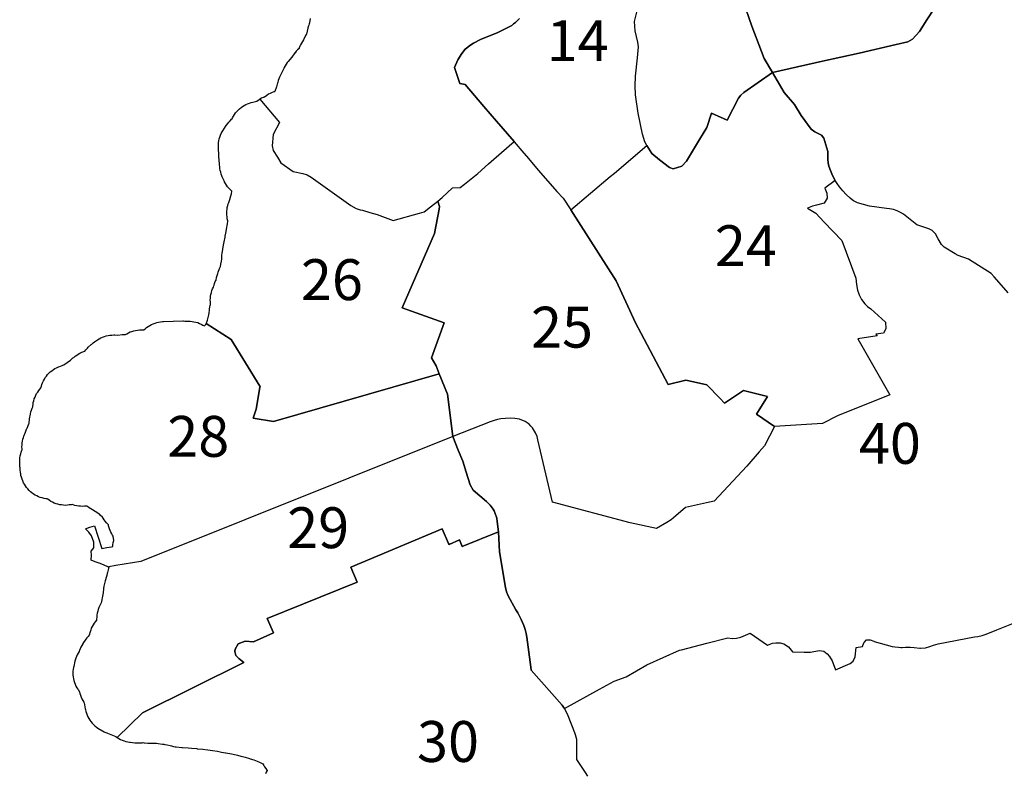
# Model space of a CAD drawing. Units: inches. Extents: x 270880 to 299197, y 1649784 to 1687793.
# Drawn here: x 274025 to 282450, y 1665682 to 1672134 of the extents above; entities that cross this region are included whole.
import ezdxf
from ezdxf.enums import TextEntityAlignment as Align

# ---------------------------------------------------------------- set-up
doc = ezdxf.new("R2010")
doc.units = ezdxf.units.IN
doc.header["$MEASUREMENT"] = 0
doc.layers.add('Setores_Restituicao_TM-POA', color=2, linetype='Continuous')
doc.layers.add('Topon_Setores_Rest', color=2, linetype='Continuous')
doc.styles.add('Arial', font='arial.ttf')

msp = doc.modelspace()

# ---------------------------------------------------------------- linework, layer by layer
at = {"layer": 'Setores_Restituicao_TM-POA'}
for points in [[(278302.7, 1672143.9), (278266.9, 1672110), (278251, 1672097.4), (278234.8, 1672084.7), (278116.4, 1672024.2), (277968.4, 1671964.4), (277908.2, 1671934.3), (277885.1, 1671917.6), (277837.3, 1671882.7), (277807, 1671843.7), (277773.1, 1671789.5), (277745.6, 1671724.3), (277791.1, 1671588.7), (277837.3, 1671579.4), (277996.9, 1671392), (278104.3, 1671265.8), (278104.4, 1671265.7), (278254.7, 1671089.8), (278256.8, 1671087.4), (278272.3, 1671069.3), (278322.6, 1671010.4), (278377.7, 1670946), (278390.7, 1670930.7), (278465.3, 1670843.6), (278620.3, 1670662.5), (278675, 1670606.2), (278739.3, 1670506.5), (279076.8, 1670791.3), (279113, 1670820.7), (279391.5, 1671056.3), (279374.1, 1671089.6), (279353.3, 1671154.5), (279317.2, 1671333.7), (279295, 1671491.7), (279289.8, 1671566.8), (279292.8, 1671650.5), (279312.5, 1671808.5), (279319.7, 1671900.3), (279313.3, 1671940.5), (279292.5, 1672037.2), (279286.7, 1672118.7), (279330.3, 1672301.4)], [(280193.7, 1672362.2), (280288.8, 1672079.5), (280371.3, 1671861.5), (280396.1, 1671801.5), (280466.8, 1671682.8), (280221.9, 1671511.4), (280194.7, 1671488.5), (280175.4, 1671462.4), (280079, 1671274.5), (279944.9, 1671334.3), (279905.6, 1671209.8), (279842, 1671108.4), (279729, 1670923), (279691.8, 1670880.2), (279615.4, 1670857.4), (279585.5, 1670868.1), (279498.7, 1670933.6), (279435.1, 1670988.6), (279391.5, 1671056.3), (279374.1, 1671089.6), (279353.3, 1671154.5), (279317.2, 1671333.7), (279295, 1671491.7), (279289.8, 1671566.8), (279292.8, 1671650.5), (279312.5, 1671808.5), (279319.7, 1671900.3), (279313.3, 1671940.5), (279292.5, 1672037.2), (279286.7, 1672118.7), (279330.3, 1672301.4)], [(281853.1, 1672233.9), (281787.8, 1672133), (281723.6, 1672033.7), (281663.6, 1671965.9), (281623.7, 1671945.8), (281524.3, 1671921.9), (281206.6, 1671848.8), (280894.2, 1671777.7), (280466.8, 1671682.8), (280396.1, 1671801.5), (280371.3, 1671861.5), (280288.8, 1672079.5), (280193.7, 1672362.2)], [(282481.4, 1669794.7), (282447.1, 1669839.1), (282362.8, 1669931.8), (282336.3, 1669960.9), (282143.4, 1670082.5), (282055.7, 1670115.3), (282028.1, 1670129.1), (281936.4, 1670185.3), (281912.8, 1670209.6), (281885.2, 1670258), (281861, 1670300.4), (281831.2, 1670329.9), (281804.2, 1670343.5), (281701.4, 1670376.4), (281588.5, 1670468.2), (281561.8, 1670484.2), (281534.2, 1670497.1), (281501.7, 1670507.8), (281485.3, 1670511.2), (281466, 1670515.3), (281443.1, 1670518.4), (281296.4, 1670538.2), (281192.6, 1670565.6), (281160.5, 1670582.5), (281149.3, 1670591.2), (281129.6, 1670606.7), (281097.2, 1670636.8), (281067.1, 1670669.1), (281039.5, 1670703.6), (281020.4, 1670730.7), (281003.7, 1670757.5), (280980.6, 1670800.6), (280961.4, 1670841.5), (280947.1, 1670880.8), (280941.5, 1670908.6), (280939, 1670936.9), (280940.7, 1670975.2), (280939.4, 1671005.9), (280906.5, 1671120), (280886.9, 1671144.6), (280829.6, 1671173.7), (280798.2, 1671195.9), (280712.3, 1671314), (280653.9, 1671408.6), (280566.3, 1671510.2), (280466.8, 1671682.8), (280894.2, 1671777.7), (281206.6, 1671848.8), (281524.3, 1671921.9), (281623.7, 1671945.8), (281663.6, 1671965.9), (281723.6, 1672033.7), (281787.8, 1672133), (281853.1, 1672233.9)], [(276510.7, 1672145.3), (276503.7, 1672107.3), (276502.7, 1672099.3), (276498.7, 1672088.3), (276495.7, 1672080.3), (276490.7, 1672065.3), (276489.7, 1672062.3), (276477.7, 1672011.3), (276475.7, 1672008.3), (276470.7, 1671998.3), (276467.7, 1671993.3), (276453.7, 1671962.3), (276428.7, 1671918.3), (276422.7, 1671907.3), (276416.7, 1671892.3), (276415.7, 1671890.3), (276414.7, 1671887.3), (276412.7, 1671885.3), (276402.7, 1671876.3), (276390.7, 1671864.3), (276380.7, 1671851.3), (276379.7, 1671849.3), (276352.7, 1671813.3), (276320.7, 1671775.3), (276313.7, 1671767.3), (276303.7, 1671754.3), (276295.7, 1671740.3), (276287.7, 1671725.3), (276283.7, 1671717.3), (276265.7, 1671677.3), (276248.7, 1671641.3), (276242.7, 1671628.3), (276236.7, 1671613.3), (276232.7, 1671597.3), (276231.7, 1671594.3), (276222.7, 1671559.3), (276208.7, 1671519.3), (276208.7, 1671518.3), (276205.7, 1671517.3), (276198.7, 1671515.3), (276183.7, 1671509.3), (276168.7, 1671503.3), (276154.7, 1671495.3), (276140.7, 1671486.3), (276127.7, 1671477.3), (276121.7, 1671473.3), (276112.7, 1671469.3), (276108.7, 1671467.3), (276093.7, 1671461.3), (276078.7, 1671453.3), (276246.5, 1671253.6), (276194.2, 1671150.9), (276183.6, 1671055.5), (276193.1, 1671013.7), (276231.4, 1670957.3), (276260.6, 1670909.2), (276363.3, 1670835.7), (276447.1, 1670817), (276483.8, 1670804.6), (276519.2, 1670785.5), (276697.8, 1670657.6), (276858, 1670542.9), (276902.6, 1670518), (276938.9, 1670507.5), (276957.4, 1670502.2), (277021.1, 1670483.7), (277083.3, 1670465.7), (277219.4, 1670413.8), (277447.1, 1670478.9), (277484.5, 1670489.6), (277539.8, 1670531.8), (277602.4, 1670579.5), (277638.4, 1670612.6), (277728.8, 1670695.4), (277793.2, 1670696.5), (277831.3, 1670727), (277944.2, 1670817.2), (278037.4, 1670899.1), (278082.8, 1670938.9), (278254.7, 1671089.8), (278104.4, 1671265.7), (278104.3, 1671265.8), (277996.9, 1671392), (277837.3, 1671579.4), (277791.1, 1671588.7), (277745.6, 1671724.3), (277773.1, 1671789.5), (277807, 1671843.7), (277837.3, 1671882.7), (277885.1, 1671917.6), (277908.2, 1671934.3), (277968.4, 1671964.4), (278116.4, 1672024.2), (278234.8, 1672084.7), (278251, 1672097.4), (278266.9, 1672110), (278302.7, 1672143.9)], [(282481.4, 1669794.7), (282447.1, 1669839.1), (282362.8, 1669931.8), (282336.3, 1669960.9), (282143.4, 1670082.5), (282055.7, 1670115.3), (282028.1, 1670129.1), (281936.4, 1670185.3), (281912.8, 1670209.6), (281885.2, 1670258), (281861, 1670300.4), (281831.2, 1670329.9), (281804.2, 1670343.5), (281701.4, 1670376.4), (281588.5, 1670468.2), (281561.8, 1670484.2), (281534.2, 1670497.1), (281501.7, 1670507.8), (281485.3, 1670511.2), (281466, 1670515.3), (281443.1, 1670518.4), (281296.4, 1670538.2), (281192.6, 1670565.6), (281160.5, 1670582.5), (281149.3, 1670591.2), (281129.6, 1670606.7), (281097.2, 1670636.8), (281067.1, 1670669.1), (281039.5, 1670703.6), (281020.4, 1670730.7), (281003.7, 1670757.5), (280915.3, 1670691), (280930.8, 1670650), (280935, 1670606.9), (280907.4, 1670562.5), (280843.8, 1670546.8), (280807.9, 1670536.9), (280766.8, 1670519.6), (280836, 1670478.1), (280908.7, 1670401.4), (280909.5, 1670400.6), (281058.8, 1670243.1), (281180.4, 1669922.2), (281184.2, 1669866), (281192.3, 1669819.8), (281207, 1669777.5), (281228.4, 1669738.2), (281255.7, 1669702.8), (281279.7, 1669679.2), (281306.4, 1669659), (281431.8, 1669544.5), (281435.6, 1669486.3), (281415.2, 1669450.9), (281350, 1669442.4), (281361.8, 1669428.1), (281197.6, 1669401.7), (281469.2, 1668922.1), (281021.2, 1668742.1), (280893.3, 1668678.1), (280482.5, 1668651), (280399.1, 1668487), (280353.4, 1668433.6), (280247.7, 1668310.3), (279967.2, 1668012.2), (279902.1, 1667997.7), (279722.7, 1667957.8), (279639.4, 1667887.3), (279600.1, 1667852.9), (279563.1, 1667828.2), (279473.9, 1667777.8), (279248.9, 1667826.7), (278584.2, 1668004.2), (278459.1, 1668536.9), (278451.6, 1668565.6), (278438.1, 1668597.9), (278411.8, 1668639.3), (278397.8, 1668654.7), (278383.5, 1668670.3), (278350.7, 1668694.9), (278302.4, 1668715.2), (278260.3, 1668720.5), (278221.1, 1668722.1), (278181.9, 1668720.5), (278142.9, 1668715.7), (278114, 1668710.2), (278085.5, 1668702.6), (278050.3, 1668690.9), (277729.8, 1668566.4), (277776.3, 1668448.8), (277817.6, 1668355.6), (277844.8, 1668259.9), (277878, 1668150.7), (277905.7, 1668106.9), (278019.6, 1668009.3), (278050.9, 1667978.5), (278076, 1667944.7), (278083.5, 1667929.1), (278094.2, 1667906.8), (278106.4, 1667866.5), (278110.6, 1667836.6), (278122.5, 1667750.8), (278131.1, 1667579.7), (278180.8, 1667273), (278190.2, 1667236.4), (278203.1, 1667202.5), (278271.3, 1667081.9), (278286.7, 1667054.7), (278301.7, 1667026.4), (278316, 1666997.7), (278338.2, 1666948.9), (278350.9, 1666914), (278359.7, 1666880.2), (278365.1, 1666848.2), (278398.6, 1666590.6), (278401.8, 1666566), (278665.1, 1666267), (278679.1, 1666248.4), (278687, 1666237.8), (278987.2, 1666402.4), (279111.9, 1666470.7), (279112.1, 1666470.8), (279214.4, 1666507.8), (279389.9, 1666610.1), (279670.2, 1666736.5), (279686.8, 1666740.7), (279903.3, 1666795.5), (280085.1, 1666841.5), (280121.4, 1666836.5), (280158.2, 1666839.4), (280194.1, 1666848.5), (280275.7, 1666880.8), (280424.7, 1666780.3), (280465.4, 1666795.4), (280495.9, 1666799.7), (280532.7, 1666798.7), (280563.4, 1666790.3), (280602.3, 1666764.1), (280637.2, 1666722), (280736.6, 1666719.4), (280754.4, 1666718.9), (280791.2, 1666720.7), (280864.2, 1666733.2), (280904.1, 1666726.7), (280932.9, 1666706.3), (280953.6, 1666682.9), (280975.6, 1666645.3), (281004.7, 1666566.7), (281131.4, 1666621.2), (281157.1, 1666642.2), (281174.8, 1666680.6), (281182.7, 1666758.6), (281235.6, 1666767.2), (281248.3, 1666800.2), (281250.6, 1666802.5), (281271.1, 1666823.7), (281303.2, 1666823.9), (281333.5, 1666812.8), (281336.3, 1666811.8), (281491.6, 1666768.7), (281513.9, 1666765.5), (281545.5, 1666761), (281565.5, 1666760.7), (281574.4, 1666760.6), (281603.5, 1666762.4), (281645.1, 1666762.6), (281678.9, 1666758.4), (281725.9, 1666752.6), (281731.8, 1666753.1), (281775.9, 1666756.7), (281811.5, 1666767.8), (281844.7, 1666780.4), (281882.9, 1666791.1), (282193.9, 1666850.3), (282223.7, 1666854.6), (282259.1, 1666862.5), (282294.8, 1666874), (282387.2, 1666911.6), (282555.7, 1666980)], [(278886.1, 1665656.8), (278867.1, 1665688.4), (278791.5, 1665800.3), (278791.6, 1665832.4), (278791.7, 1665906.2), (278793.3, 1665936.6), (278791, 1665971.2), (278781.6, 1666010.6), (278774.1, 1666029.9), (278718.6, 1666173.4), (278704.8, 1666206.9), (278687, 1666237.8), (278679.1, 1666248.4), (278665.1, 1666267), (278401.8, 1666566), (278398.6, 1666590.6), (278365.1, 1666848.2), (278359.7, 1666880.2), (278350.9, 1666914), (278338.2, 1666948.9), (278316, 1666997.7), (278301.7, 1667026.4), (278286.7, 1667054.7), (278271.3, 1667081.9), (278203.1, 1667202.5), (278190.2, 1667236.4), (278180.8, 1667273), (278131.1, 1667579.7), (278122.5, 1667750.8), (277811.7, 1667623.4), (277789.4, 1667682), (277700.1, 1667641.3), (277693.3, 1667650.1), (277639.3, 1667775.6), (276858.2, 1667446.6), (276911, 1667318.2), (276142.3, 1667007), (276197.1, 1666884.1), (276024.7, 1666807.9), (275953.3, 1666814.3), (275895.5, 1666789.6), (275868.8, 1666746.3), (275865.7, 1666723.8), (275873, 1666690.3), (275899.2, 1666664.2), (275943, 1666630.5), (275075.8, 1666200.2), (274859.6, 1665989.4), (274873.6, 1665980.4), (274887.6, 1665972.4), (274902.6, 1665966.4), (274917.6, 1665960.4), (274933.6, 1665955.4), (274949.6, 1665951.4), (274965.6, 1665949.4), (274968.6, 1665948.4), (275008.6, 1665944.4), (275022.6, 1665942.4), (275038.6, 1665942.4), (275054.6, 1665942.4), (275071.6, 1665944.4), (275080.6, 1665945.4), (275081.6, 1665945.4), (275090.6, 1665944.4), (275121.6, 1665941.4), (275129.6, 1665941.4), (275137.6, 1665940.4), (275170.6, 1665939.4), (275178.6, 1665939.4), (275186.6, 1665939.4), (275196.6, 1665939.4), (275210.6, 1665938.4), (275246.6, 1665931.4), (275257.6, 1665930.4), (275265.6, 1665929.4), (275287.6, 1665927.4), (275312.6, 1665919.4), (275323.6, 1665916.4), (275339.6, 1665912.4), (275355.6, 1665909.4), (275364.6, 1665908.4), (275411.6, 1665904.4), (275417.6, 1665903.4), (275466.6, 1665900.4), (275495.6, 1665898.4), (275541.6, 1665893.4), (275543.6, 1665892.4), (275590.6, 1665888.4), (275634.6, 1665882.4), (275675.6, 1665876.4), (275718.6, 1665870.4), (275751.6, 1665864.4), (275786.6, 1665858.4), (275787.6, 1665858.4), (275821.6, 1665851.4), (275851.6, 1665845.4), (275888.6, 1665837.4), (275915.6, 1665829.4), (275916.6, 1665829.4), (275919.6, 1665829.4), (275952.6, 1665820.4), (275990.6, 1665808.4), (275996.6, 1665806.4), (276028.6, 1665797.4), (276055.6, 1665787.4), (276083.6, 1665775.4), (276104.6, 1665764.4), (276112.6, 1665750.4), (276120.6, 1665736.4), (276130.6, 1665723.4), (276140.6, 1665710.4), (276141.6, 1665709.4), (276142.6, 1665707.4), (276141.6, 1665705.4), (276133.6, 1665691.4), (276126.6, 1665676.4)], [(278886.1, 1665656.8), (278867.1, 1665688.4), (278791.5, 1665800.3), (278791.6, 1665832.4), (278791.7, 1665906.2), (278793.3, 1665936.6), (278791, 1665971.2), (278781.6, 1666010.6), (278774.1, 1666029.9), (278718.6, 1666173.4), (278704.8, 1666206.9), (278687, 1666237.8), (278987.2, 1666402.4), (279111.9, 1666470.7), (279112.1, 1666470.8), (279214.4, 1666507.8), (279389.9, 1666610.1), (279670.2, 1666736.5), (279686.8, 1666740.7), (279903.3, 1666795.5), (280085.1, 1666841.5), (280121.4, 1666836.5), (280158.2, 1666839.4), (280194.1, 1666848.5), (280275.7, 1666880.8), (280424.7, 1666780.3), (280465.4, 1666795.4), (280495.9, 1666799.7), (280532.7, 1666798.7), (280563.4, 1666790.3), (280602.3, 1666764.1), (280637.2, 1666722), (280736.6, 1666719.4), (280754.4, 1666718.9), (280791.2, 1666720.7), (280864.2, 1666733.2), (280904.1, 1666726.7), (280932.9, 1666706.3), (280953.6, 1666682.9), (280975.6, 1666645.3), (281004.7, 1666566.7), (281131.4, 1666621.2), (281157.1, 1666642.2), (281174.8, 1666680.6), (281182.7, 1666758.6), (281235.6, 1666767.2), (281248.3, 1666800.2), (281250.6, 1666802.5), (281271.1, 1666823.7), (281303.2, 1666823.9), (281333.5, 1666812.8), (281336.3, 1666811.8), (281491.6, 1666768.7), (281513.9, 1666765.5), (281545.5, 1666761), (281565.5, 1666760.7), (281574.4, 1666760.6), (281603.5, 1666762.4), (281645.1, 1666762.6), (281678.9, 1666758.4), (281725.9, 1666752.6), (281731.8, 1666753.1), (281775.9, 1666756.7), (281811.5, 1666767.8), (281844.7, 1666780.4), (281882.9, 1666791.1), (282193.9, 1666850.3), (282223.7, 1666854.6), (282259.1, 1666862.5), (282294.8, 1666874), (282387.2, 1666911.6), (282555.7, 1666980)]]:
    msp.add_lwpolyline(points, dxfattribs=at)
for points in [[(280466.8, 1671682.8), (280566.3, 1671510.2), (280653.9, 1671408.6), (280712.3, 1671314), (280798.2, 1671195.9), (280829.6, 1671173.7), (280886.9, 1671144.6), (280906.5, 1671120), (280939.4, 1671005.9), (280940.7, 1670975.2), (280939, 1670936.9), (280941.5, 1670908.6), (280947.1, 1670880.8), (280961.4, 1670841.5), (280980.6, 1670800.6), (281003.7, 1670757.5), (280915.3, 1670691), (280930.8, 1670650), (280935, 1670606.9), (280907.4, 1670562.5), (280843.8, 1670546.8), (280807.9, 1670536.9), (280766.8, 1670519.6), (280836, 1670478.1), (280908.7, 1670401.4), (280909.5, 1670400.6), (281058.8, 1670243.1), (281180.4, 1669922.2), (281184.2, 1669866), (281192.3, 1669819.8), (281207, 1669777.5), (281228.4, 1669738.2), (281255.7, 1669702.8), (281279.7, 1669679.2), (281306.4, 1669659), (281431.8, 1669544.5), (281435.6, 1669486.3), (281415.2, 1669450.9), (281350, 1669442.4), (281361.8, 1669428.1), (281197.6, 1669401.7), (281469.2, 1668922.1), (281021.2, 1668742.1), (280893.3, 1668678.1), (280482.5, 1668651), (280328.3, 1668757.2), (280424.2, 1668907.3), (280216.9, 1668959.3), (280056.5, 1668852.1), (280019.7, 1668890.3), (279905, 1669009.1), (279764, 1669040), (279725.3, 1669048.5), (279573.5, 1669011.5), (279342.4, 1669446.4), (279293, 1669539.5), (279128.9, 1669898.8), (278739.3, 1670506.5), (279076.8, 1670791.3), (279113, 1670820.7), (279391.5, 1671056.3), (279435.1, 1670988.6), (279498.7, 1670933.6), (279585.5, 1670868.1), (279615.4, 1670857.4), (279691.8, 1670880.2), (279729, 1670923), (279842, 1671108.4), (279905.6, 1671209.8), (279944.9, 1671334.3), (280079, 1671274.5), (280175.4, 1671462.4), (280194.7, 1671488.5), (280221.9, 1671511.4)], [(277614.4, 1669103.2), (276195.3, 1668693.7), (276021.7, 1668721.8), (276025.2, 1668732.5), (276046.7, 1668799.7), (276080, 1668984.6), (276081.5, 1668993.1), (276079.8, 1668995.8), (275832.9, 1669395.7), (275621.7, 1669532.3), (275626.7, 1669543.3), (275631.7, 1669562.3), (275641.7, 1669606.3), (275645.7, 1669622.3), (275648.7, 1669649.3), (275649.7, 1669657.3), (275652.7, 1669673.3), (275655.7, 1669689.3), (275656.7, 1669692.3), (275658.7, 1669697.3), (275657.7, 1669701.3), (275656.7, 1669717.3), (275655.7, 1669733.3), (275656.7, 1669750.3), (275657.7, 1669766.3), (275660.7, 1669782.3), (275664.7, 1669798.3), (275668.7, 1669814.3), (275674.7, 1669829.3), (275681.7, 1669844.3), (275686.7, 1669854.3), (275688.7, 1669860.3), (275692.7, 1669875.3), (275698.7, 1669891.3), (275705.7, 1669905.3), (275709.7, 1669928.3), (275713.7, 1669944.3), (275718.7, 1669960.3), (275723.7, 1669972.3), (275735.7, 1670004.3), (275741.7, 1670022.3), (275745.7, 1670040.3), (275751.7, 1670067.3), (275753.7, 1670084.3), (275754.7, 1670114.3), (275755.7, 1670119.3), (275756.7, 1670136.3), (275758.7, 1670148.3), (275766.7, 1670190.3), (275773.7, 1670231.3), (275781.7, 1670273.3), (275782.7, 1670277.3), (275783.7, 1670280.3), (275788.7, 1670307.3), (275793.7, 1670338.3), (275794.7, 1670340.3), (275801.7, 1670385.3), (275805.7, 1670409.3), (275804.7, 1670413.3), (275800.7, 1670429.3), (275798.7, 1670445.3), (275796.7, 1670462.3), (275795.7, 1670478.3), (275796.7, 1670494.3), (275798.7, 1670511.3), (275800.7, 1670527.3), (275804.7, 1670543.3), (275809.7, 1670558.3), (275813.7, 1670570.3), (275823.7, 1670595.3), (275832.7, 1670625.3), (275836.7, 1670644.3), (275840.7, 1670665.3), (275836.7, 1670668.3), (275824.7, 1670679.3), (275813.7, 1670691.3), (275803.7, 1670704.3), (275793.7, 1670717.3), (275785.7, 1670731.3), (275777.7, 1670745.3), (275773.7, 1670753.3), (275757.7, 1670789.3), (275754.7, 1670796.3), (275748.7, 1670811.3), (275744.7, 1670827.3), (275740.7, 1670843.3), (275737.7, 1670859.3), (275736.7, 1670875.3), (275735.7, 1670891.3), (275735.7, 1670895.3), (275735.7, 1670908.3), (275732.7, 1670923.3), (275730.7, 1670939.3), (275728.7, 1670955.3), (275728.7, 1670971.3), (275728.7, 1670987.3), (275729.7, 1670995.3), (275726.7, 1671013.3), (275726.7, 1671016.3), (275724.7, 1671032.3), (275724.7, 1671048.3), (275724.7, 1671065.3), (275726.7, 1671081.3), (275728.7, 1671097.3), (275732.7, 1671113.3), (275737.7, 1671129.3), (275743.7, 1671144.3), (275749.7, 1671159.3), (275757.7, 1671173.3), (275763.7, 1671183.3), (275792.7, 1671228.3), (275794.7, 1671232.3), (275804.7, 1671245.3), (275814.7, 1671257.3), (275825.7, 1671269.3), (275837.7, 1671281.3), (275841.7, 1671284.3), (275846.7, 1671294.3), (275853.7, 1671309.3), (275862.7, 1671322.3), (275871.7, 1671336.3), (275882.7, 1671348.3), (275893.7, 1671360.3), (275905.7, 1671371.3), (275918.7, 1671382.3), (275931.7, 1671391.3), (275945.7, 1671400.3), (275959.7, 1671408.3), (275974.7, 1671414.3), (275989.7, 1671420.3), (276005.7, 1671425.3), (276019.7, 1671428.3), (276052.7, 1671435.3), (276064.7, 1671444.3), (276078.7, 1671453.3), (276246.5, 1671253.6), (276194.2, 1671150.9), (276183.6, 1671055.5), (276193.1, 1671013.7), (276231.4, 1670957.3), (276260.6, 1670909.2), (276363.3, 1670835.7), (276447.1, 1670817), (276483.8, 1670804.6), (276519.2, 1670785.5), (276697.8, 1670657.6), (276858, 1670542.9), (276902.6, 1670518), (276938.9, 1670507.5), (276957.4, 1670502.2), (277021.1, 1670483.7), (277083.3, 1670465.7), (277219.4, 1670413.8), (277447.1, 1670478.9), (277484.5, 1670489.6), (277539.8, 1670531.8), (277602.4, 1670579.5), (277616.8, 1670533.9), (277612.9, 1670512.9), (277573.5, 1670303.4), (277298.1, 1669667.7), (277655.7, 1669540.1), (277549.5, 1669240.5), (277587.6, 1669170)], [(277729.8, 1668566.4), (277685, 1668927), (277614.4, 1669103.2), (277587.6, 1669170), (277549.5, 1669240.5), (277655.7, 1669540.1), (277298.1, 1669667.7), (277573.5, 1670303.4), (277612.9, 1670512.9), (277616.8, 1670533.9), (277602.4, 1670579.5), (277638.4, 1670612.6), (277728.8, 1670695.4), (277793.2, 1670696.5), (277831.3, 1670727), (277944.2, 1670817.2), (278037.4, 1670899.1), (278082.8, 1670938.9), (278254.7, 1671089.8), (278256.8, 1671087.4), (278272.3, 1671069.3), (278322.6, 1671010.4), (278377.7, 1670946), (278390.7, 1670930.7), (278465.3, 1670843.6), (278620.3, 1670662.5), (278675, 1670606.2), (278739.3, 1670506.5), (279128.9, 1669898.8), (279293, 1669539.5), (279342.4, 1669446.4), (279573.5, 1669011.5), (279725.3, 1669048.5), (279764, 1669040), (279905, 1669009.1), (280019.7, 1668890.3), (280056.5, 1668852.1), (280216.9, 1668959.3), (280424.2, 1668907.3), (280328.3, 1668757.2), (280482.5, 1668651), (280399.1, 1668487), (280353.4, 1668433.6), (280247.7, 1668310.3), (279967.2, 1668012.2), (279902.1, 1667997.7), (279722.7, 1667957.8), (279639.4, 1667887.3), (279600.1, 1667852.9), (279563.1, 1667828.2), (279473.9, 1667777.8), (279248.9, 1667826.7), (278584.2, 1668004.2), (278459.1, 1668536.9), (278451.6, 1668565.6), (278438.1, 1668597.9), (278411.8, 1668639.3), (278397.8, 1668654.7), (278383.5, 1668670.3), (278350.7, 1668694.9), (278302.4, 1668715.2), (278260.3, 1668720.5), (278221.1, 1668722.1), (278181.9, 1668720.5), (278142.9, 1668715.7), (278114, 1668710.2), (278085.5, 1668702.6), (278050.3, 1668690.9)], [(274786.6, 1667445.9), (274779.5, 1667448.7), (274747.6, 1667462.8), (274712, 1667479.2), (274670.7, 1667492), (274635.2, 1667505.8), (274640.1, 1667548.6), (274635.1, 1667585.3), (274659.9, 1667613.4), (274659.6, 1667660.5), (274640.5, 1667714.3), (274616.4, 1667748.1), (274588.6, 1667775), (274625.2, 1667788.7), (274665.7, 1667799.9), (274727.4, 1667607.2), (274770.4, 1667614.3), (274811, 1667621.9), (274821.7, 1667623.9), (274822.6, 1667638.4), (274825.6, 1667654.4), (274825.6, 1667657.4), (274829.6, 1667675.4), (274825.6, 1667711.4), (274819.6, 1667720.4), (274812.6, 1667731.4), (274805.6, 1667745.4), (274798.6, 1667760.4), (274792.6, 1667775.4), (274787.6, 1667791.4), (274785.6, 1667800.4), (274783.6, 1667809.4), (274781.6, 1667811.4), (274777.6, 1667815.4), (274766.6, 1667827.4), (274755.6, 1667840.4), (274746.6, 1667853.4), (274737.6, 1667867.4), (274733.6, 1667874.4), (274714.6, 1667892.4), (274706.6, 1667900.4), (274701.6, 1667904.4), (274688.6, 1667912.4), (274685.6, 1667914.4), (274634.7, 1667945.4), (274626.7, 1667950.4), (274615.7, 1667958.4), (274599.7, 1667970.4), (274594.7, 1667969.4), (274578.7, 1667968.4), (274561.7, 1667967.4), (274545.7, 1667968.4), (274529.7, 1667969.4), (274513.7, 1667972.4), (274497.7, 1667976.4), (274481.7, 1667981.4), (274473.7, 1667983.4), (274464.7, 1667981.4), (274448.7, 1667979.4), (274432.7, 1667977.4), (274416.7, 1667976.4), (274399.7, 1667977.4), (274383.7, 1667979.4), (274367.7, 1667981.4), (274351.7, 1667985.4), (274335.7, 1667990.4), (274320.7, 1667995.4), (274305.7, 1668002.4), (274291.7, 1668010.4), (274277.7, 1668019.4), (274264.7, 1668028.4), (274260.7, 1668031.4), (274259.7, 1668031.4), (274248.7, 1668033.4), (274232.7, 1668035.4), (274216.7, 1668039.4), (274200.7, 1668044.4), (274185.7, 1668050.4), (274170.7, 1668056.4), (274155.7, 1668064.4), (274142.7, 1668073.4), (274128.7, 1668082.4), (274116.7, 1668093.4), (274104.7, 1668104.4), (274093.7, 1668116.4), (274082.7, 1668128.4), (274073.7, 1668142.4), (274064.7, 1668156.4), (274056.7, 1668170.4), (274050.7, 1668185.4), (274044.7, 1668200.4), (274039.7, 1668216.4), (274035.7, 1668232.4), (274033.7, 1668248.4), (274032.7, 1668250.4), (274028.7, 1668285.4), (274027.7, 1668299.4), (274026.7, 1668302.4), (274025.7, 1668338.4), (274024.7, 1668351.4), (274025.7, 1668368.4), (274026.7, 1668384.4), (274029.7, 1668400.4), (274033.7, 1668416.4), (274037.7, 1668432.4), (274043.7, 1668447.4), (274044.7, 1668450.4), (274044.7, 1668461.4), (274043.7, 1668478.4), (274044.7, 1668494.4), (274045.7, 1668510.4), (274048.7, 1668526.4), (274051.7, 1668542.4), (274056.7, 1668558.4), (274060.7, 1668569.4), (274073.7, 1668602.4), (274083.7, 1668627.4), (274086.7, 1668634.4), (274087.7, 1668638.4), (274103.7, 1668675.4), (274105.7, 1668679.4), (274105.7, 1668688.4), (274107.7, 1668705.4), (274109.7, 1668716.4), (274116.7, 1668756.4), (274117.7, 1668760.4), (274120.7, 1668776.4), (274125.7, 1668792.4), (274131.7, 1668807.4), (274136.7, 1668818.4), (274136.7, 1668824.4), (274138.7, 1668840.4), (274140.7, 1668856.4), (274144.7, 1668872.4), (274149.7, 1668888.4), (274155.7, 1668903.4), (274161.7, 1668918.4), (274169.7, 1668932.4), (274178.7, 1668946.4), (274187.7, 1668960.4), (274198.7, 1668972.4), (274206.7, 1668982.4), (274210.7, 1668995.4), (274214.7, 1669010.4), (274220.7, 1669026.4), (274227.7, 1669041.4), (274235.7, 1669055.4), (274243.7, 1669069.4), (274253.7, 1669082.4), (274263.7, 1669095.4), (274274.7, 1669107.4), (274286.7, 1669118.4), (274299.7, 1669128.4), (274312.7, 1669138.4), (274326.7, 1669147.4), (274340.7, 1669154.4), (274355.7, 1669161.4), (274359.7, 1669163.4), (274388.7, 1669174.4), (274399.7, 1669178.4), (274404.7, 1669180.4), (274414.7, 1669188.4), (274427.7, 1669197.4), (274429.7, 1669199.4), (274459.7, 1669218.4), (274480.7, 1669238.4), (274486.7, 1669243.4), (274498.7, 1669253.4), (274512.7, 1669263.4), (274525.7, 1669271.4), (274540.7, 1669279.4), (274555.7, 1669286.4), (274580.7, 1669296.4), (274589.7, 1669306.4), (274592.7, 1669310.4), (274603.7, 1669322.4), (274610.7, 1669329.4), (274635.7, 1669352.4), (274640.7, 1669356.4), (274653.7, 1669367.4), (274665.7, 1669376.4), (274689.7, 1669392.4), (274690.7, 1669393.4), (274704.7, 1669401.4), (274718.7, 1669409.4), (274733.7, 1669416.4), (274749.7, 1669421.4), (274764.7, 1669426.4), (274780.7, 1669430.4), (274796.7, 1669433.4), (274813.7, 1669434.4), (274829.7, 1669435.4), (274837.7, 1669435.4), (274864.7, 1669434.4), (274902.7, 1669438.4), (274913.7, 1669439.4), (274929.7, 1669439.4), (274930.7, 1669439.4), (274940.7, 1669445.4), (274954.7, 1669453.4), (274969.7, 1669460.4), (274984.7, 1669465.4), (275000.7, 1669470.4), (275016.7, 1669474.4), (275032.7, 1669476.4), (275048.7, 1669478.4), (275065.7, 1669479.4), (275081.7, 1669478.4), (275086.7, 1669478.4), (275097.7, 1669487.4), (275110.7, 1669498.4), (275123.7, 1669507.4), (275137.7, 1669516.3), (275151.7, 1669524.3), (275166.7, 1669531.3), (275182.7, 1669536.3), (275197.7, 1669541.3), (275213.7, 1669545.3), (275229.7, 1669547.3), (275246.7, 1669549.3), (275254.7, 1669549.3), (275419.7, 1669555.3), (275427.7, 1669555.3), (275438.7, 1669554.3), (275478.7, 1669553.3), (275483.7, 1669552.3), (275499.7, 1669551.3), (275515.7, 1669548.3), (275531.7, 1669544.3), (275547.7, 1669540.3), (275562.7, 1669534.3), (275577.7, 1669527.3), (275592.7, 1669519.3), (275604.7, 1669512.3), (275616.7, 1669525.3), (275621.7, 1669532.3), (275832.9, 1669395.7), (276079.8, 1668995.8), (276081.5, 1668993.1), (276080, 1668984.6), (276046.7, 1668799.7), (276025.2, 1668732.5), (276021.7, 1668721.8), (276195.3, 1668693.7), (277614.4, 1669103.2), (277685, 1668927), (277729.8, 1668566.4), (275060.4, 1667495.7), (274848.3, 1667460.2), (274787.6, 1667450.1)], [(275943, 1666630.5), (275899.2, 1666664.2), (275873, 1666690.3), (275865.7, 1666723.8), (275868.8, 1666746.3), (275895.5, 1666789.6), (275953.3, 1666814.3), (276024.7, 1666807.9), (276197.1, 1666884.1), (276142.3, 1667007), (276911, 1667318.2), (276858.2, 1667446.6), (277639.3, 1667775.6), (277693.3, 1667650.1), (277700.1, 1667641.3), (277789.4, 1667682), (277811.7, 1667623.4), (278122.5, 1667750.8), (278110.6, 1667836.6), (278106.4, 1667866.5), (278094.2, 1667906.8), (278083.5, 1667929.1), (278076, 1667944.7), (278050.9, 1667978.5), (278019.6, 1668009.3), (277905.7, 1668106.9), (277878, 1668150.7), (277844.8, 1668259.9), (277817.6, 1668355.6), (277776.3, 1668448.8), (277729.8, 1668566.4), (275060.4, 1667495.7), (274848.3, 1667460.2), (274787.6, 1667450.1), (274786.6, 1667445.9), (274784.6, 1667438.4), (274783.6, 1667434.4), (274775.6, 1667400.4), (274773.6, 1667394.4), (274769.6, 1667374.4), (274761.6, 1667349.4), (274760.6, 1667347.4), (274755.6, 1667331.4), (274752.6, 1667317.4), (274745.6, 1667284.4), (274745.6, 1667282.4), (274742.6, 1667266.4), (274741.6, 1667261.4), (274738.6, 1667228.4), (274733.6, 1667197.4), (274725.6, 1667154.4), (274721.6, 1667141.4), (274708.6, 1667113.4), (274702.6, 1667100.4), (274696.6, 1667085.4), (274692.6, 1667069.4), (274688.6, 1667053.4), (274685.6, 1667037.4), (274684.6, 1667026.4), (274681.6, 1666993.4), (274680.6, 1666993.4), (274670.6, 1666980.4), (274661.6, 1666967.4), (274652.6, 1666953.4), (274644.6, 1666938.4), (274637.6, 1666923.4), (274632.6, 1666908.4), (274627.6, 1666894.4), (274619.6, 1666865.4), (274609.6, 1666854.4), (274598.6, 1666841.4), (274590.6, 1666829.4), (274565.6, 1666792.4), (274564.6, 1666791.4), (274556.6, 1666777.4), (274548.6, 1666763.4), (274541.6, 1666748.4), (274535.6, 1666733.4), (274533.6, 1666727.4), (274533.6, 1666726.4), (274532.6, 1666725.4), (274524.6, 1666711.4), (274516.6, 1666697.4), (274509.6, 1666682.4), (274504.6, 1666667.4), (274499.6, 1666651.4), (274497.6, 1666643.4), (274486.6, 1666596.4), (274484.6, 1666588.4), (274482.6, 1666572.4), (274480.6, 1666556.4), (274479.6, 1666540.4), (274480.6, 1666523.4), (274482.6, 1666507.4), (274484.6, 1666491.4), (274488.6, 1666475.4), (274493.6, 1666459.4), (274498.6, 1666444.4), (274505.6, 1666429.4), (274513.6, 1666415.4), (274522.6, 1666401.4), (274523.6, 1666399.4), (274536.6, 1666380.4), (274539.6, 1666365.4), (274544.6, 1666350.4), (274550.6, 1666334.4), (274556.6, 1666319.4), (274564.6, 1666305.4), (274573.6, 1666291.4), (274576.6, 1666286.4), (274580.6, 1666268.4), (274585.6, 1666235.4), (274587.6, 1666227.4), (274591.6, 1666211.4), (274595.6, 1666196.4), (274601.6, 1666180.4), (274608.6, 1666165.4), (274615.6, 1666151.4), (274624.6, 1666137.4), (274634.6, 1666124.4), (274644.6, 1666111.4), (274655.6, 1666099.4), (274667.6, 1666088.4), (274680.6, 1666078.4), (274693.6, 1666068.4), (274707.6, 1666060.4), (274714.6, 1666056.4), (274747.6, 1666038.4), (274754.6, 1666034.4), (274769.6, 1666027.4), (274775.6, 1666025.4), (274847.6, 1665997.4), (274859.6, 1665989.4), (275075.8, 1666200.2)]]:
    msp.add_lwpolyline(points, close=True, dxfattribs=at)

# ---------------------------------------------------------------- texts
at = {"layer": 'Topon_Setores_Rest', "style": 'Arial'}
for s, p in [('14', (278799.5, 1671669.9)), ('24', (280238.5, 1669914.7)), ('26', (276696.4, 1669624.2)), ('25', (278665.2, 1669217.3)), ('28', (275552.6, 1668282.5)), ('40', (281471, 1668222.5)), ('29', (276578.9, 1667500.4)), ('30', (277689.8, 1665670.2))]:
    msp.add_text(s, height=350, dxfattribs=at).set_placement(p, align=Align.BOTTOM_CENTER)

doc.saveas('drawing.dxf')
